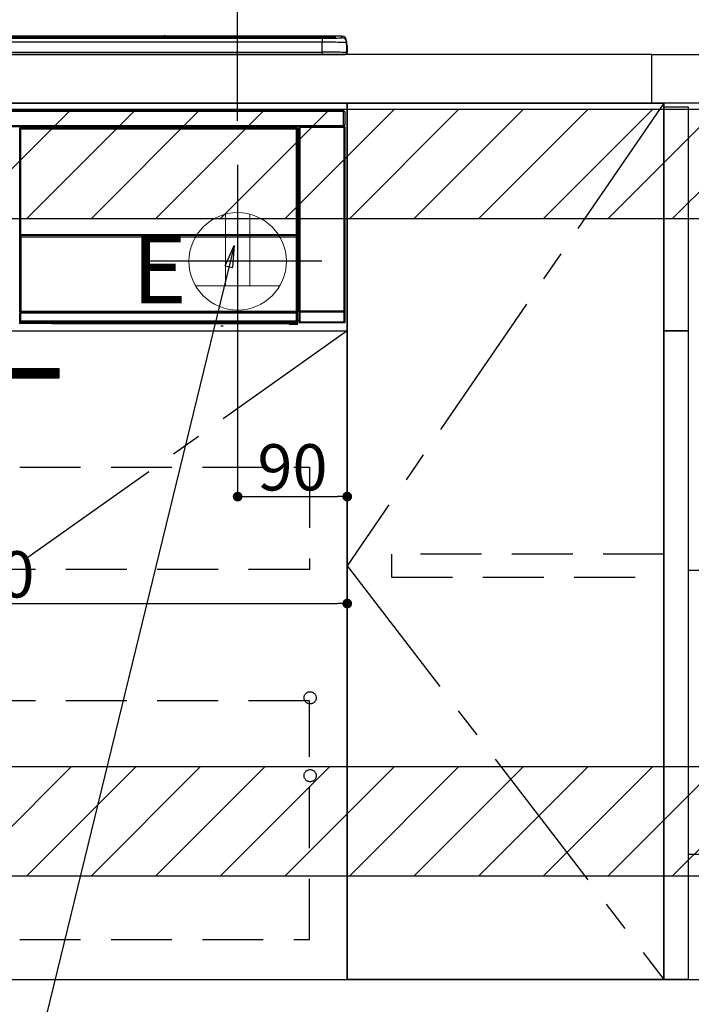
# Model space of a CAD drawing. Extents: x 0 to 26473, y -11033 to -2163.
# Drawn here: x 19075 to 19626, y -8905 to -8096 of the extents above; entities that cross this region are included whole.
import ezdxf

# ---------------------------------------------------------------- set-up
doc = ezdxf.new("R2010")
doc.units = 0
doc.header["$LTSCALE"] = 50
doc.header["$MEASUREMENT"] = 0
doc.linetypes.add('CENTER', pattern=[2, 1.25, -0.25, 0.25, -0.25])
doc.linetypes.add('HIDDEN', pattern=[0.375, 0.25, -0.125])
doc.layers.get('0').update_dxf_attribs({"linetype": 'CONTINUOUS'})
doc.layers.get('DEFPOINTS').update_dxf_attribs({"color": 146, "linetype": 'CONTINUOUS'})
for name, color, linetype in [('120-キャビネット（外）', 7, 'CONTINUOUS'), ('121-キャビネット（中）', 253, 'HIDDEN'), ('122-扉', 6, 'CONTINUOUS'), ('123-扉向き', 231, 'CENTER'), ('126-甲板', 2, 'CONTINUOUS'), ('142-把手', 4, 'CONTINUOUS'), ('150-機器', 8, 'CONTINUOUS'), ('160-文字', 254, 'CONTINUOUS'), ('166-寸法B', 11, 'CONTINUOUS'), ('180-補助', 161, 'CONTINUOUS')]:
    doc.layers.add(name, color=color, linetype=linetype)
doc.styles.add('KH001', font='txt')
doc.styles.add('ＭＳ ゴシック', font='txt', dxfattribs={"height": 10})
doc.dimstyles.new('KH1xx015', dxfattribs={"dimscale": 10, "dimtxt": 3.8, "dimasz": 0.8, "dimexe": 0.3, "dimexo": 1.2, "dimgap": 0.5, "dimtad": 3, "dimdec": 1, "dimdsep": 46, "dimlunit": 6, "dimtxsty": 'KH001', "dimblk": 'DOT', "dimcen": 1, "dimdle": 1, "dimclrd": 256, "dimclre": 256, "dimclrt": 256, "dimadec": 0, "dimazin": 0, "dimtfac": 1, "dimtdec": 1, "dimtix": 1, "dimtmove": 2, "dimatfit": 3, "dimldrblk": 'CLOSEDBLANK', "dimfxl": 1, "dimtolj": 1, "dimtzin": 0, "dimlwd": -1, "dimlwe": -1, "dimarcsym": 0})
doc.dimstyles.new('KH1xx030', dxfattribs={"dimscale": 30, "dimtxt": 2, "dimasz": 0.6, "dimexe": 0.3, "dimexo": 1.2, "dimgap": 0.5, "dimtad": 3, "dimdec": 1, "dimdsep": 46, "dimlunit": 6, "dimtxsty": 'KH001', "dimblk": 'DOT', "dimcen": 1, "dimdle": 1, "dimclrd": 256, "dimclre": 256, "dimclrt": 256, "dimadec": 0, "dimazin": 0, "dimtfac": 1, "dimtdec": 1, "dimtix": 1, "dimtmove": 2, "dimatfit": 3, "dimldrblk": 'CLOSEDBLANK', "dimfxl": 1, "dimtolj": 1, "dimtzin": 0, "dimlwd": -1, "dimlwe": -1, "dimarcsym": 0})

# ---------------------------------------------------------------- blocks, each defined once
blk = doc.blocks.new('_Dot')
at = {"color": 0, "linetype": 'ByBlock', "lineweight": -2}
blk.add_line((-0.5, 0), (-1, 0), dxfattribs=at)
at = {"color": 0, "linetype": 'ByBlock', "const_width": 0.5}
blk.add_lwpolyline([(-0.25, 0, 1), (0.25, 0, 1)], format="xyb", close=True, dxfattribs=at)
blk = doc.blocks.new('*D92')
at = {"layer": '166-寸法B', "transparency": 16777216}
for p, q in [((19253.65, -8179.53), (19253.65, -7677.23)), ((20393.65, -7845.68), (20393.65, -7677.23)), ((20375.65, -7686.23), (19271.65, -7686.23))]:
    blk.add_line(p, q, dxfattribs=at)
at = {"layer": 'DEFPOINTS', "color": 0, "transparency": 16777216}
for p in [(19253.65, -7686.23), (20393.65, -7881.68), (19253.65, -8215.53)]:
    blk.add_point(p, dxfattribs=at)
at = {"layer": '166-寸法B', "transparency": 16777216, "xscale": 18, "yscale": 18, "zscale": 18, "rotation": 180}
blk.add_blockref('_Dot', (19253.65, -7686.23), dxfattribs=at)
at = {"layer": '166-寸法B', "transparency": 16777216, "xscale": 18, "yscale": 18, "zscale": 18}
blk.add_blockref('_Dot', (20393.65, -7686.23), dxfattribs=at)
at = {"layer": '166-寸法B', "transparency": 16777216, "insert": (19823.65, -7637.42), "char_height": 60, "attachment_point": 5, "style": 'KH001'}
blk.add_mtext('\\A1;1,140', dxfattribs=at)
blk = doc.blocks.new('_ClosedBlank')
at = {"color": 0, "linetype": 'ByBlock', "lineweight": -2}
for p, q in [((-1, 0.167), (0, 0)), ((-1, 0.167), (-1, -0.167)), ((0, 0), (-1, -0.167))]:
    blk.add_line(p, q, dxfattribs=at)
blk = doc.blocks.new('*D93')
at = {"layer": 'DEFPOINTS', "transparency": 16777216}
for p, q in [((19253.65, -8363.89), (19253.65, -8491.12)), ((19343.65, -8363.89), (19343.65, -8491.12)), ((19261.65, -8488.12), (19335.65, -8488.12))]:
    blk.add_line(p, q, dxfattribs=at)
at = {"layer": 'DEFPOINTS', "color": 0, "transparency": 16777216}
for p in [(19253.65, -8351.89), (19343.65, -8351.89), (19343.65, -8488.12)]:
    blk.add_point(p, dxfattribs=at)
at = {"layer": 'DEFPOINTS', "transparency": 16777216, "xscale": 8, "yscale": 8, "zscale": 8, "rotation": 180}
blk.add_blockref('_Dot', (19253.65, -8488.12), dxfattribs=at)
at = {"layer": 'DEFPOINTS', "transparency": 16777216, "xscale": 8, "yscale": 8, "zscale": 8}
blk.add_blockref('_Dot', (19343.65, -8488.12), dxfattribs=at)
at = {"layer": 'DEFPOINTS', "transparency": 16777216, "insert": (19298.65, -8464.12), "char_height": 38, "attachment_point": 5, "style": 'KH001'}
blk.add_mtext('\\A1;90', dxfattribs=at)
blk = doc.blocks.new('*D96')
at = {"layer": 'DEFPOINTS', "transparency": 16777216}
for p, q in [((18743.65, -8363.89), (18743.65, -8579.01)), ((19343.65, -8374.89), (19343.65, -8579.01)), ((18751.65, -8576.01), (19335.65, -8576.01))]:
    blk.add_line(p, q, dxfattribs=at)
at = {"layer": 'DEFPOINTS', "color": 0, "transparency": 16777216}
for p in [(18743.65, -8351.89), (19343.65, -8362.89), (19343.65, -8576.01)]:
    blk.add_point(p, dxfattribs=at)
at = {"layer": 'DEFPOINTS', "transparency": 16777216, "xscale": 8, "yscale": 8, "zscale": 8, "rotation": 180}
blk.add_blockref('_Dot', (18743.65, -8576.01), dxfattribs=at)
at = {"layer": 'DEFPOINTS', "transparency": 16777216, "xscale": 8, "yscale": 8, "zscale": 8}
blk.add_blockref('_Dot', (19343.65, -8576.01), dxfattribs=at)
at = {"layer": 'DEFPOINTS', "transparency": 16777216, "insert": (19043.65, -8552.01), "char_height": 38, "attachment_point": 5, "style": 'KH001'}
blk.add_mtext('\\A1;600', dxfattribs=at)
blk = doc.blocks.new('HT-F6S_S')
at = {"layer": '150-機器', "color": 13, "linetype": 'Continuous'}
for p, q in [((-284.5, 14.86), (284.5, 14.86)), ((284.5, 14.36), (-284.5, 14.36)), ((234.74, 13.83), (-284, 13.83)), ((279.5, 13.42), (-279.5, 13.42)), ((279.5, 13.42), (-279.5, 13.42)), ((-279.5, 13.25), (279.5, 13.25)), ((279.5, 9.93), (-279.5, 9.93)), ((149.27, 14.93), (-149.27, 14.93)), ((149.27, 14.93), (-149.27, 14.93)), ((31.34, 13.58), (20.34, 13.58)), ((32.34, 13.56), (32.34, 13.42)), ((32.34, 13.42), (32.34, 13.56)), ((38.34, 13.56), (38.34, 13.42)), ((69.34, 13.58), (39.34, 13.58)), ((70.34, 13.56), (70.34, 13.42)), ((70.34, 13.42), (70.34, 13.56)), ((122.75, 13.56), (122.75, 13.42)), ((134.75, 13.58), (123.75, 13.58)), ((135.75, 13.42), (135.75, 13.56)), ((135.75, 13.56), (135.75, 13.42)), ((141.75, 13.56), (141.75, 13.42)), ((172.75, 13.58), (142.75, 13.58)), ((149.26, 14.89), (149.26, 14.89)), ((149.26, 14.89), (149.31, 14.88)), ((149.31, 14.88), (149.48, 14.88)), ((149.48, 14.88), (149.72, 14.87)), ((149.72, 14.87), (150, 14.87)), ((150, 14.87), (150.28, 14.87)), ((150.28, 14.87), (150.52, 14.88)), ((150.52, 14.88), (150.69, 14.88)), ((150.69, 14.88), (150.74, 14.89)), ((295.5, 14.93), (150.73, 14.93)), ((295.5, 14.93), (150.73, 14.93)), ((150.74, 14.89), (150.74, 14.89)), ((173.75, 13.56), (173.75, 13.42)), ((173.75, 13.42), (173.75, 13.56)), ((179.75, 13.56), (179.75, 13.42)), ((191.75, 13.58), (180.75, 13.58)), ((192.75, 13.56), (192.75, 13.42)), ((192.75, 13.42), (192.75, 13.56)), ((234.74, 13.9), (234.74, 13.51)), ((234.74, 13.51), (234.74, 13.42)), ((250.74, 13.93), (235.74, 13.93)), ((235.74, 13.48), (250.74, 13.48)), ((235.74, 13.48), (235.74, 13.42)), ((250.74, 13.48), (250.74, 13.42)), ((251.74, 13.51), (251.74, 13.9)), ((251.74, 13.9), (251.74, 13.42)), ((284, 13.83), (251.74, 13.83)), ((251.74, 13.51), (251.74, 13.42)), ((279.5, 13.42), (279.5, 13.42)), ((279.5, 13.25), (279.5, 9.93)), ((279.5, 1.75), (279.5, 9.93)), ((284.5, 14.86), (284.5, 14.36)), ((284.5, 13.83), (284.5, 14.36)), ((289.5, 13.61), (289.5, 14.21)), ((289.5, 13.61), (289.5, 14.21)), ((289.9, 13.68), (289.88, 13.68)), ((290, 13.69), (289.9, 13.68)), ((290, 13.69), (289.97, 13.68)), ((290, 14.71), (290, 13.69)), ((295.5, 13.68), (295.5, 14.93)), ((295.5, 14.93), (295.5, 14.93)), ((299.5, 10.93), (299.5, 9.68)), ((299.5, 8.69), (299.5, 10.93)), ((299.5, 9.68), (299.5, 1.5)), ((299.5, 8.69), (299.5, 7)), ((-298, 0), (298, 0)), ((-279.5, 1.75), (279.5, 1.75)), ((279.5, 1.75), (279.5, 0)), ((299.5, 7), (299.5, 1.5)), ((299.6, 0.6), (299.6, 7.4)), ((299.9, 7.4), (299.6, 7.4)), ((299.9, 7.4), (299.9, 1.5)), ((299.9, 7.4), (299.9, 7.4)), ((299.9, 1.5), (299.9, 7.4)), ((299.9, 1.5), (299.9, 1.5)), ((-296.8, -45.78), (296.8, -45.78)), ((296.8, -46.88), (-296.8, -46.88)), ((296.8, -45.78), (296.8, -46.88)), ((296.8, -46.88), (296.8, -46.98)), ((296.8, -46.98), (296.9, -46.98)), ((296.9, -58.28), (296.9, -46.98)), ((296.9, -46.98), (298, -46.98)), ((298, -46.98), (298, -58.28)), ((-296.8, -58.38), (296.8, -58.38)), ((296.8, -59.48), (-296.8, -59.48)), ((31.09, -61.19), (30.86, -60.96)), ((31.09, -152.19), (31.09, -61.19)), ((31.09, -61.19), (31.17, -61.19)), ((31.17, -61.27), (31.17, -211.5)), ((31.29, -61.39), (31.17, -61.27)), ((31.29, -147.43), (31.29, -61.39)), ((31.29, -61.39), (31.79, -61.39)), ((31.36, -60.46), (31.59, -60.69)), ((31.36, -60.46), (258.74, -60.46)), ((31.59, -60.69), (258.51, -60.69)), ((31.59, -60.69), (31.59, -60.77)), ((31.67, -60.77), (31.79, -60.89)), ((258.43, -60.77), (31.67, -60.77)), ((31.79, -61.39), (31.79, -60.89)), ((31.79, -60.89), (258.31, -60.89)), ((258.31, -61.39), (31.79, -61.39)), ((31.79, -61.39), (31.79, -147.43)), ((258.31, -60.89), (258.43, -60.77)), ((258.31, -61.39), (258.31, -60.89)), ((258.31, -147.43), (258.31, -61.39)), ((258.31, -61.39), (258.81, -61.39)), ((258.51, -60.69), (258.74, -60.46)), ((258.51, -60.69), (258.51, -60.77)), ((258.93, -61.27), (258.81, -61.39)), ((258.81, -61.39), (258.81, -147.43)), ((259.01, -61.19), (258.93, -61.19)), ((258.93, -61.27), (258.93, -75.9)), ((259.24, -60.96), (259.01, -61.19)), ((259.01, -61.19), (259.01, -73.91)), ((259.24, -62.01), (259.17, -62.08)), ((259.17, -62.08), (259.17, -66.48)), ((260.33, -63.7), (259.17, -63.7)), ((259.24, -60.96), (259.24, -62.01)), ((260.5, -60.14), (260.33, -59.98)), ((260.33, -59.98), (260.33, -90.43)), ((260.5, -210.75), (260.5, -60.14)), ((260.5, -60.14), (261, -60.14)), ((260.83, -59.48), (260.92, -59.56)), ((260.92, -59.48), (260.92, -59.56)), ((260.92, -59.56), (261, -59.64)), ((261, -59.64), (261, -60.14)), ((261, -59.64), (297.5, -59.64)), ((261, -60.14), (261, -210.75)), ((297.5, -60.14), (261, -60.14)), ((261.42, -59.57), (261.42, -59.48)), ((261.42, -59.57), (261.92, -59.57)), ((261.92, -59.57), (261.92, -59.48)), ((262.42, -59.56), (262.41, -59.48)), ((262.42, -59.56), (262.42, -59.48)), ((263.25, -59.53), (263.15, -59.48)), ((265.75, -59.53), (263.25, -59.53)), ((265.75, -59.48), (265.75, -59.53)), ((272.75, -59.53), (272.75, -59.48)), ((275.25, -59.53), (272.75, -59.53)), ((275.35, -59.48), (275.25, -59.53)), ((283.83, -59.49), (284.06, -59.6)), ((285.06, -59.61), (285.09, -59.61)), ((286.09, -59.6), (286.2, -59.55)), ((286.2, -59.48), (286.2, -59.55)), ((290.2, -59.55), (290.2, -59.48)), ((290.2, -59.55), (290.31, -59.6)), ((291.31, -59.61), (291.34, -59.61)), ((292.34, -59.6), (292.57, -59.49)), ((295.37, -59.48), (295.45, -59.57)), ((295.45, -59.57), (295.45, -59.48)), ((295.45, -59.57), (296.15, -59.57)), ((296.15, -59.57), (296.15, -59.48)), ((296.9, -58.28), (296.8, -58.28)), ((296.8, -58.28), (296.8, -58.38)), ((296.8, -58.38), (296.8, -59.48)), ((298, -58.28), (296.9, -58.28)), ((297.14, -58.28), (297.14, -59.56)), ((297.31, -59.54), (297.31, -58.28)), ((297.31, -59.54), (297.37, -59.48)), ((297.37, -58.28), (297.37, -59.48)), ((297.67, -59.48), (297.37, -59.48)), ((297.5, -59.64), (297.67, -59.48)), ((297.5, -60.14), (297.5, -59.64)), ((297.5, -210.75), (297.5, -60.14)), ((297.5, -60.14), (298, -60.14)), ((298.17, -59.98), (298, -60.14)), ((298, -60.14), (298, -210.75)), ((298.17, -219.91), (298.17, -59.98)), ((259.16, -74.06), (259.16, -67.6)), ((260.33, -67.6), (259.16, -67.6)), ((259.17, -65.1), (260.33, -65.1)), ((260.33, -66.3), (259.17, -66.3)), ((259.17, -66.48), (259.27, -66.59)), ((259.17, -67.1), (259.27, -67)), ((259.17, -67.1), (260.33, -67.1)), ((259.27, -67), (259.27, -66.59)), ((260.33, -66.9), (259.27, -66.9)), ((259.27, -67), (260.33, -67)), ((259.01, -73.91), (258.93, -73.91)), ((259.16, -74.57), (258.93, -74.57)), ((258.93, -74.59), (259.16, -74.59)), ((259.1, -76.07), (258.93, -75.9)), ((259.01, -73.91), (259.16, -74.06)), ((259.1, -76.07), (259.1, -94.33)), ((260.33, -76.07), (259.1, -76.07)), ((259.16, -74.07), (259.16, -74.06)), ((259.16, -74.07), (259.66, -74.07)), ((259.17, -74.56), (259.16, -74.57)), ((259.16, -74.57), (259.16, -74.57)), ((259.16, -75.59), (259.16, -74.57)), ((259.16, -75.59), (259.66, -75.59)), ((259.2, -74.53), (259.17, -74.56)), ((259.25, -74.48), (259.2, -74.53)), ((259.31, -74.42), (259.25, -74.48)), ((259.38, -74.34), (259.31, -74.42)), ((259.47, -74.26), (259.38, -74.34)), ((259.56, -74.16), (259.47, -74.26)), ((259.66, -74.07), (259.56, -74.16)), ((259.66, -74.07), (259.66, -75.59)), ((259.66, -75.59), (259.66, -76.07)), ((259.66, -75.59), (260.33, -75.59)), ((258.93, -94.5), (259.1, -94.33)), ((258.93, -94.5), (258.93, -211)), ((260.33, -95.81), (258.93, -95.81)), ((258.93, -95.83), (260.33, -95.83)), ((258.93, -96.49), (259.01, -96.49)), ((259.16, -96.34), (259.01, -96.49)), ((259.01, -96.49), (259.01, -152.19)), ((259.1, -94.33), (260.33, -94.33)), ((259.16, -96.34), (259.16, -96.33)), ((260.33, -96.33), (259.16, -96.33)), ((259.16, -218.3), (259.16, -96.34)), ((260.33, -95.82), (260.33, -94.33)), ((31.09, -211.54), (31.09, -152.19)), ((31.09, -152.19), (31.17, -152.19)), ((31.29, -148.01), (31.29, -147.43)), ((31.79, -147.43), (31.29, -147.43)), ((31.79, -148.01), (31.29, -148.01)), ((31.34, -150.27), (31.31, -149.01)), ((31.31, -149.01), (31.31, -149.01)), ((31.84, -150.27), (31.34, -150.27)), ((31.34, -211.33), (31.34, -150.27)), ((31.79, -147.43), (31.79, -148.01)), ((31.79, -148.01), (258.31, -148.01)), ((31.81, -148.67), (31.81, -148.51)), ((31.81, -148.51), (258.29, -148.51)), ((31.81, -148.51), (31.81, -148.51)), ((258.29, -148.51), (31.81, -148.51)), ((31.81, -148.67), (31.84, -149.93)), ((258.29, -148.67), (31.81, -148.67)), ((31.84, -149.93), (31.84, -150.27)), ((31.84, -149.93), (258.27, -149.93)), ((258.27, -150.27), (31.84, -150.27)), ((31.84, -150.27), (31.84, -210.83)), ((258.27, -149.93), (258.29, -148.67)), ((258.27, -149.93), (258.27, -150.27)), ((258.27, -210.83), (258.27, -150.27)), ((258.76, -150.27), (258.27, -150.27)), ((258.29, -148.67), (258.29, -148.51)), ((258.29, -148.51), (258.29, -148.51)), ((258.31, -148.01), (258.31, -147.43)), ((258.81, -147.43), (258.31, -147.43)), ((258.81, -148.01), (258.31, -148.01)), ((258.79, -149.01), (258.76, -150.27)), ((258.76, -150.27), (258.76, -210.83)), ((258.79, -149.01), (258.79, -149.01)), ((258.81, -147.43), (258.81, -148.01)), ((258.93, -152.19), (259.01, -152.19)), ((259.01, -152.19), (259.01, -211.54)), ((260.33, -170.46), (260.33, -219.91)), ((31.59, -211.54), (31.09, -211.54)), ((31.15, -212.54), (31.11, -212.54)), ((31.15, -219.32), (31.15, -212.54)), ((31.65, -212.54), (31.15, -212.54)), ((31.34, -211.33), (31.17, -211.5)), ((258.43, -211.5), (31.17, -211.5)), ((31.34, -211.33), (31.35, -211.32)), ((258.27, -211.33), (31.34, -211.33)), ((31.35, -211.32), (31.38, -211.29)), ((31.38, -211.29), (31.42, -211.25)), ((31.42, -211.25), (31.48, -211.18)), ((31.48, -211.18), (31.56, -211.11)), ((31.56, -211.11), (31.65, -211.02)), ((31.59, -211.5), (31.59, -211.54)), ((31.59, -211.54), (258.51, -211.54)), ((31.61, -212.04), (31.65, -212.04)), ((31.65, -211.02), (31.74, -210.93)), ((31.65, -212.04), (31.65, -212.54)), ((31.65, -212.04), (258.45, -212.04)), ((31.65, -212.54), (31.65, -218.83)), ((258.45, -212.54), (31.65, -212.54)), ((31.74, -210.93), (31.84, -210.83)), ((31.84, -210.83), (258.27, -210.83)), ((258.27, -210.83), (258.76, -210.83)), ((258.27, -211.33), (258.27, -210.83)), ((258.43, -211.5), (258.27, -211.33)), ((258.45, -212.04), (258.45, -212.54)), ((258.45, -212.04), (258.49, -212.04)), ((258.45, -218.83), (258.45, -212.54)), ((258.95, -212.54), (258.45, -212.54)), ((258.51, -211.54), (258.51, -211.49)), ((259.01, -211.54), (258.51, -211.54)), ((258.76, -210.83), (258.93, -211)), ((258.95, -212.54), (258.95, -219.32)), ((258.99, -212.54), (258.95, -212.54)), ((259.16, -218.3), (260.33, -218.3)), ((260.93, -211.81), (260.43, -211.81)), ((260.43, -219.82), (260.43, -211.81)), ((260.44, -210.81), (260.5, -210.75)), ((260.5, -210.75), (261, -210.75)), ((297.57, -211.81), (260.93, -211.81)), ((260.93, -211.81), (260.93, -219.82)), ((261, -211.25), (260.94, -211.31)), ((260.94, -211.31), (297.56, -211.31)), ((261, -210.75), (297.5, -210.75)), ((261, -211.25), (261, -210.75)), ((297.5, -211.25), (261, -211.25)), ((297.5, -210.75), (297.5, -211.25)), ((297.5, -210.75), (298, -210.75)), ((297.56, -211.31), (297.5, -211.25)), ((298.07, -211.81), (297.57, -211.81)), ((297.57, -219.82), (297.57, -211.81)), ((298, -210.75), (298.06, -210.81)), ((298.07, -211.81), (298.07, -219.82)), ((30.84, -220.49), (31.2, -220.13)), ((31.2, -219.37), (31.15, -219.32)), ((31.2, -220.13), (31.2, -219.37)), ((31.2, -219.37), (31.7, -219.37)), ((31.2, -220.13), (31.7, -220.13)), ((31.7, -220.63), (31.34, -220.99)), ((57.4, -220.99), (31.34, -220.99)), ((31.66, -218.83), (31.65, -218.83)), ((31.66, -218.83), (31.7, -218.87)), ((31.66, -218.83), (258.44, -218.83)), ((31.7, -219.37), (31.7, -218.87)), ((31.7, -218.87), (258.4, -218.87)), ((258.4, -219.37), (31.7, -219.37)), ((31.7, -219.37), (31.7, -220.13)), ((31.7, -220.13), (258.4, -220.13)), ((31.7, -220.63), (31.7, -220.13)), ((258.4, -220.63), (31.7, -220.63)), ((57.4, -220.99), (57.4, -221)), ((57.4, -221), (252.27, -221)), ((74.03, -220.71), (74.02, -220.94)), ((74.02, -220.94), (231.88, -220.94)), ((231.87, -220.71), (74.03, -220.71)), ((196.31, -223.11), (198.05, -222.92)), ((231.88, -220.94), (231.87, -220.71)), ((252.27, -221.3), (252.27, -220.96)), ((252.77, -221.3), (252.27, -221.3)), ((252.77, -220.95), (258.72, -220.95)), ((252.77, -220.95), (252.77, -221.3)), ((252.77, -221.3), (252.77, -221.8)), ((252.77, -221.3), (258.73, -221.3)), ((258.73, -221.8), (252.77, -221.8)), ((258.4, -218.87), (258.44, -218.83)), ((258.4, -219.37), (258.4, -218.87)), ((258.4, -220.13), (258.4, -219.37)), ((258.4, -219.37), (258.9, -219.37)), ((258.4, -220.13), (258.9, -220.13)), ((258.4, -220.63), (258.4, -220.13)), ((258.72, -220.95), (258.4, -220.63)), ((258.45, -218.83), (258.44, -218.83)), ((258.72, -220.95), (258.73, -220.95)), ((258.73, -221.3), (258.73, -220.95)), ((258.73, -221.8), (258.73, -221.3)), ((259.23, -221.3), (258.73, -221.3)), ((258.77, -221.8), (258.73, -221.8)), ((258.95, -219.32), (258.9, -219.37)), ((258.9, -219.37), (258.9, -220.13)), ((258.9, -220.13), (259.23, -220.46)), ((259.17, -218.8), (259.27, -218.9)), ((260.33, -218.8), (259.17, -218.8)), ((259.23, -220.46), (259.23, -221.3)), ((259.23, -221.3), (259.27, -221.3)), ((259.27, -221.3), (259.27, -218.9)), ((260.33, -218.9), (259.27, -218.9)), ((260.33, -219.91), (260.43, -219.82)), ((260.93, -219.82), (260.43, -219.82)), ((260.93, -220.32), (260.83, -220.41)), ((297.67, -220.41), (260.83, -220.41)), ((260.93, -219.82), (260.93, -220.32)), ((260.93, -219.82), (297.57, -219.82)), ((297.57, -220.32), (260.93, -220.32)), ((297.57, -220.32), (297.57, -219.82)), ((298.07, -219.82), (297.57, -219.82)), ((297.67, -220.41), (297.57, -220.32)), ((298.07, -219.82), (298.17, -219.91))]:
    blk.add_line(p, q, dxfattribs=at)
for points in [[(279.5, 13.25), (281.49, 13.26), (283.46, 13.27), (285.36, 13.28), (287.17, 13.31), (288.86, 13.33), (290.41, 13.37), (291.78, 13.41), (292.96, 13.45), (293.94, 13.5), (294.68, 13.55), (295.19, 13.6), (295.46, 13.65), (295.5, 13.68)], [(299.5, 9.68), (299.34, 9.71), (298.88, 9.74), (298.11, 9.77), (297.05, 9.8), (295.72, 9.83), (294.13, 9.85), (292.32, 9.87), (290.31, 9.89), (288.12, 9.9), (285.81, 9.92), (283.39, 9.92), (280.91, 9.93), (279.5, 9.93)], [(299.5, 1.5), (299.34, 1.53), (298.88, 1.56), (298.11, 1.59), (297.05, 1.62), (295.72, 1.65), (294.13, 1.67), (292.32, 1.69), (290.31, 1.71), (288.12, 1.73), (285.81, 1.74), (283.39, 1.75), (280.91, 1.75), (279.5, 1.75)], [(31.36, -60.46), (31.3, -60.47), (31.24, -60.48), (31.18, -60.5), (31.12, -60.52), (31.07, -60.56), (31.02, -60.6), (30.98, -60.64), (30.94, -60.69), (30.91, -60.75), (30.89, -60.81), (30.87, -60.87), (30.86, -60.93), (30.86, -60.96)], [(31.67, -60.77), (31.61, -60.77), (31.55, -60.78), (31.49, -60.8), (31.43, -60.83), (31.38, -60.86), (31.33, -60.9), (31.29, -60.95), (31.25, -61), (31.22, -61.05), (31.19, -61.11), (31.18, -61.17), (31.17, -61.23), (31.17, -61.27)], [(258.93, -61.27), (258.93, -61.21), (258.92, -61.15), (258.9, -61.09), (258.87, -61.03), (258.84, -60.98), (258.8, -60.93), (258.75, -60.89), (258.7, -60.85), (258.65, -60.82), (258.59, -60.79), (258.53, -60.78), (258.47, -60.77), (258.43, -60.77)], [(259.24, -60.96), (259.23, -60.9), (259.22, -60.84), (259.2, -60.78), (259.18, -60.72), (259.14, -60.67), (259.1, -60.62), (259.06, -60.58), (259.01, -60.54), (258.95, -60.51), (258.89, -60.49), (258.83, -60.47), (258.77, -60.46), (258.74, -60.46)], [(260.83, -59.48), (260.77, -59.49), (260.71, -59.5), (260.65, -59.52), (260.59, -59.54), (260.54, -59.58), (260.49, -59.62), (260.45, -59.66), (260.41, -59.71), (260.38, -59.77), (260.36, -59.82), (260.34, -59.88), (260.34, -59.95), (260.33, -59.98)], [(265.75, -59.53), (265.78, -59.54), (265.86, -59.54), (265.99, -59.54), (266.18, -59.55), (266.41, -59.55), (266.69, -59.55), (267.01, -59.56), (267.36, -59.56), (267.74, -59.56), (268.15, -59.56), (268.57, -59.56), (269, -59.56), (269.44, -59.56), (269.87, -59.56), (270.3, -59.56), (270.71, -59.56), (271.09, -59.56), (271.45, -59.56), (271.77, -59.55), (272.05, -59.55), (272.29, -59.55), (272.49, -59.55), (272.63, -59.54), (272.71, -59.54), (272.75, -59.53), (272.75, -59.53)], [(283.83, -59.49), (283.82, -59.49), (283.8, -59.49), (283.76, -59.49), (283.7, -59.49), (283.63, -59.48), (283.55, -59.48), (283.46, -59.48), (283.36, -59.48), (283.25, -59.48), (283.13, -59.48), (283.01, -59.48), (282.89, -59.48), (282.83, -59.48)], [(284.06, -59.6), (284.07, -59.6), (284.1, -59.61), (284.14, -59.61), (284.19, -59.61), (284.26, -59.61), (284.34, -59.61), (284.43, -59.61), (284.53, -59.61), (284.64, -59.61), (284.76, -59.61), (284.88, -59.61), (285.01, -59.61), (285.06, -59.61)], [(285.09, -59.61), (285.22, -59.61), (285.34, -59.61), (285.46, -59.61), (285.57, -59.61), (285.68, -59.61), (285.78, -59.61), (285.86, -59.61), (285.94, -59.61), (286, -59.61), (286.04, -59.61), (286.08, -59.61), (286.09, -59.6), (286.09, -59.6)], [(286.2, -59.55), (286.21, -59.55), (286.25, -59.56), (286.33, -59.56), (286.43, -59.56), (286.56, -59.56), (286.71, -59.56), (286.89, -59.56), (287.09, -59.57), (287.31, -59.57), (287.54, -59.57), (287.78, -59.57), (288.02, -59.57), (288.27, -59.57), (288.52, -59.57), (288.77, -59.57), (289, -59.57), (289.22, -59.57), (289.43, -59.56), (289.62, -59.56), (289.78, -59.56), (289.92, -59.56), (290.04, -59.56), (290.12, -59.56), (290.17, -59.55), (290.2, -59.55), (290.2, -59.55)], [(290.31, -59.6), (290.32, -59.6), (290.34, -59.61), (290.38, -59.61), (290.44, -59.61), (290.5, -59.61), (290.59, -59.61), (290.68, -59.61), (290.78, -59.61), (290.89, -59.61), (291.01, -59.61), (291.13, -59.61), (291.25, -59.61), (291.31, -59.61)], [(291.34, -59.61), (291.46, -59.61), (291.59, -59.61), (291.71, -59.61), (291.82, -59.61), (291.92, -59.61), (292.02, -59.61), (292.11, -59.61), (292.18, -59.61), (292.24, -59.61), (292.29, -59.61), (292.32, -59.61), (292.34, -59.6), (292.34, -59.6)], [(293.57, -59.48), (293.44, -59.48), (293.32, -59.48), (293.2, -59.48), (293.09, -59.48), (292.98, -59.48), (292.89, -59.48), (292.8, -59.48), (292.73, -59.49), (292.66, -59.49), (292.62, -59.49), (292.59, -59.49), (292.57, -59.49), (292.57, -59.49)], [(296.15, -59.57), (296.27, -59.57), (296.39, -59.57), (296.51, -59.57), (296.63, -59.57), (296.73, -59.57), (296.83, -59.57), (296.91, -59.57), (296.99, -59.56), (297.05, -59.56), (297.09, -59.56), (297.13, -59.56), (297.14, -59.56)], [(297.14, -59.56), (297.31, -59.54)], [(298.17, -59.98), (298.16, -59.92), (298.15, -59.86), (298.13, -59.8), (298.1, -59.74), (298.07, -59.69), (298.03, -59.64), (297.99, -59.6), (297.94, -59.56), (297.88, -59.53), (297.82, -59.51), (297.76, -59.49), (297.7, -59.48), (297.67, -59.48)], [(259.17, -67.1), (259.17, -67.11), (259.17, -67.12), (259.16, -67.14), (259.16, -67.17), (259.16, -67.2), (259.16, -67.24), (259.16, -67.29), (259.16, -67.34), (259.16, -67.4), (259.16, -67.45), (259.16, -67.51), (259.16, -67.58), (259.16, -67.6)], [(258.93, -74.49), (258.98, -74.45), (259.03, -74.41), (259.06, -74.36), (259.1, -74.3), (259.12, -74.25), (259.14, -74.19), (259.16, -74.13), (259.16, -74.07)], [(259.16, -96.33), (259.15, -96.27), (259.14, -96.21), (259.12, -96.15), (259.1, -96.09), (259.06, -96.04), (259.02, -95.99), (258.98, -95.95), (258.93, -95.91)], [(31.29, -148.01), (31.29, -148.13), (31.29, -148.26), (31.29, -148.37), (31.29, -148.49), (31.29, -148.59), (31.3, -148.69), (31.3, -148.78), (31.3, -148.85), (31.3, -148.91), (31.3, -148.96), (31.31, -148.99), (31.31, -149.01), (31.31, -149.01)], [(31.79, -148.01), (31.79, -148.07), (31.79, -148.13), (31.79, -148.19), (31.79, -148.25), (31.79, -148.3), (31.8, -148.35), (31.8, -148.39), (31.8, -148.43), (31.8, -148.46), (31.8, -148.48), (31.81, -148.5), (31.81, -148.51), (31.81, -148.51)], [(258.29, -148.51), (258.29, -148.5), (258.3, -148.49), (258.3, -148.47), (258.3, -148.44), (258.3, -148.41), (258.3, -148.37), (258.3, -148.32), (258.31, -148.27), (258.31, -148.22), (258.31, -148.16), (258.31, -148.1), (258.31, -148.04), (258.31, -148.01)], [(258.79, -149.01), (258.79, -149), (258.8, -148.97), (258.8, -148.93), (258.8, -148.88), (258.8, -148.81), (258.8, -148.73), (258.8, -148.64), (258.81, -148.53), (258.81, -148.42), (258.81, -148.31), (258.81, -148.19), (258.81, -148.06), (258.81, -148.01)], [(31.09, -211.54), (31.09, -211.66), (31.09, -211.79), (31.1, -211.91), (31.1, -212.02), (31.1, -212.12), (31.1, -212.22), (31.1, -212.31), (31.1, -212.38), (31.1, -212.44), (31.11, -212.49), (31.11, -212.52), (31.11, -212.54), (31.11, -212.54)], [(31.59, -211.54), (31.59, -211.6), (31.59, -211.66), (31.6, -211.72), (31.6, -211.78), (31.6, -211.83), (31.6, -211.88), (31.6, -211.92), (31.6, -211.96), (31.6, -211.99), (31.61, -212.01), (31.61, -212.03), (31.61, -212.04), (31.61, -212.04)], [(258.43, -211.5), (258.49, -211.5), (258.55, -211.48), (258.61, -211.47), (258.67, -211.44), (258.72, -211.41), (258.77, -211.37), (258.81, -211.32), (258.85, -211.27), (258.88, -211.22), (258.91, -211.16), (258.92, -211.1), (258.93, -211.04), (258.93, -211)], [(258.49, -212.04), (258.49, -212.04), (258.49, -212.02), (258.49, -212), (258.5, -211.98), (258.5, -211.95), (258.5, -211.91), (258.5, -211.86), (258.5, -211.81), (258.5, -211.76), (258.51, -211.7), (258.51, -211.64), (258.51, -211.58), (258.51, -211.54)], [(258.99, -212.54), (258.99, -212.53), (258.99, -212.51), (258.99, -212.47), (259, -212.42), (259, -212.35), (259, -212.27), (259, -212.18), (259, -212.08), (259, -211.97), (259, -211.85), (259.01, -211.73), (259.01, -211.61), (259.01, -211.54)], [(259.16, -218.3), (259.16, -218.36), (259.16, -218.42), (259.16, -218.48), (259.16, -218.54), (259.16, -218.59), (259.16, -218.64), (259.16, -218.68), (259.16, -218.72), (259.16, -218.75), (259.17, -218.77), (259.17, -218.79), (259.17, -218.8), (259.17, -218.8)], [(260.44, -210.81), (260.44, -210.82), (260.44, -210.84), (260.44, -210.88), (260.44, -210.93), (260.43, -211), (260.43, -211.08), (260.43, -211.17), (260.43, -211.27), (260.43, -211.38), (260.43, -211.5), (260.43, -211.62), (260.43, -211.75), (260.43, -211.81)], [(260.94, -211.31), (260.94, -211.31), (260.94, -211.32), (260.94, -211.34), (260.94, -211.37), (260.93, -211.4), (260.93, -211.44), (260.93, -211.49), (260.93, -211.54), (260.93, -211.6), (260.93, -211.65), (260.93, -211.71), (260.93, -211.78), (260.93, -211.81)], [(297.57, -211.81), (297.57, -211.74), (297.57, -211.68), (297.57, -211.62), (297.57, -211.57), (297.57, -211.51), (297.57, -211.47), (297.57, -211.42), (297.56, -211.39), (297.56, -211.36), (297.56, -211.33), (297.56, -211.32), (297.56, -211.31), (297.56, -211.31)], [(298.07, -211.81), (298.07, -211.68), (298.07, -211.56), (298.07, -211.44), (298.07, -211.33), (298.07, -211.22), (298.07, -211.13), (298.07, -211.04), (298.06, -210.97), (298.06, -210.91), (298.06, -210.86), (298.06, -210.83), (298.06, -210.81), (298.06, -210.81)], [(30.84, -220.49), (30.84, -220.55), (30.85, -220.62), (30.87, -220.67), (30.9, -220.73), (30.93, -220.78), (30.97, -220.83), (31.02, -220.88), (31.07, -220.91), (31.12, -220.94), (31.18, -220.97), (31.24, -220.98), (31.3, -220.99), (31.34, -220.99)], [(31.65, -218.83), (31.59, -218.84), (31.53, -218.85), (31.47, -218.87), (31.41, -218.9), (31.36, -218.93), (31.31, -218.97), (31.27, -219.01), (31.23, -219.06), (31.2, -219.12), (31.18, -219.18), (31.16, -219.24), (31.15, -219.3), (31.15, -219.32)], [(252.77, -220.95), (252.71, -220.95), (252.65, -220.95), (252.59, -220.95), (252.53, -220.95), (252.48, -220.95), (252.43, -220.95), (252.39, -220.95), (252.35, -220.95), (252.32, -220.95), (252.3, -220.95), (252.28, -220.95), (252.27, -220.96), (252.27, -220.96)], [(258.95, -219.32), (258.94, -219.26), (258.93, -219.2), (258.91, -219.14), (258.88, -219.09), (258.85, -219.04), (258.81, -218.99), (258.76, -218.95), (258.71, -218.91), (258.66, -218.88), (258.6, -218.86), (258.54, -218.84), (258.47, -218.83), (258.45, -218.83)], [(258.73, -220.95), (258.79, -220.94), (258.85, -220.93), (258.91, -220.91), (258.97, -220.88), (259.02, -220.85), (259.07, -220.81), (259.11, -220.76), (259.15, -220.71), (259.18, -220.66), (259.2, -220.6), (259.22, -220.54), (259.23, -220.48), (259.23, -220.46)], [(258.77, -221.8), (258.83, -221.8), (258.89, -221.78), (258.95, -221.77), (259.01, -221.74), (259.06, -221.71), (259.11, -221.67), (259.16, -221.62), (259.19, -221.57), (259.22, -221.52), (259.25, -221.46), (259.26, -221.4), (259.27, -221.34), (259.27, -221.3)], [(260.33, -219.91), (260.34, -219.98), (260.35, -220.04), (260.37, -220.1), (260.4, -220.15), (260.43, -220.21), (260.47, -220.25), (260.51, -220.3), (260.56, -220.33), (260.62, -220.36), (260.68, -220.39), (260.74, -220.4), (260.8, -220.41), (260.83, -220.41)], [(297.67, -220.41), (297.73, -220.41), (297.79, -220.4), (297.85, -220.38), (297.91, -220.35), (297.96, -220.32), (298.01, -220.28), (298.05, -220.23), (298.09, -220.18), (298.12, -220.13), (298.14, -220.07), (298.16, -220.01), (298.16, -219.95), (298.17, -219.91)]]:
    blk.add_lwpolyline(points, dxfattribs=at)
for centre, radius, start, end in [((31.59, 4.01), 9.57, 85.50563, 91.49531), ((39.09, 4.01), 9.57, 88.5047, 94.49435), ((69.59, 4.01), 9.57, 85.50569, 91.49526), ((123.5, 4.01), 9.57, 88.50474, 94.49431), ((135, 4.01), 9.57, 85.50561, 91.49534), ((142.5, 4.01), 9.57, 88.50481, 94.49423), ((150, 14.59), 0.801, 22.05776, 157.94224), ((173, 4.01), 9.57, 85.50561, 91.49534), ((180.5, 4.01), 9.57, 88.50481, 94.49423), ((192, 4.02), 9.57, 85.50554, 91.49537), ((235.49, 4.36), 9.57, 88.50481, 94.49423), ((235.49, 23.05), 9.57, 265.50553, 271.49554), ((250.99, 4.36), 9.57, 85.50555, 91.49536), ((250.99, 23.05), 9.57, 268.50455, 274.49443), ((282.09, 117.08), 103.7, 268.56659, 274.3531), ((285.25, -34.02), 47.87, 85.50561, 91.49542), ((285.88, -37.56), 52.43, 85.49277, 91.50816), ((285.56, -35.83), 50.2, 85.49472, 91.20648), ((290, 14.21), 0.5, 89.99077, 179.99023), ((295.5, 10.93), 4, 0.01011, 90.00965), ((295.5, 9.68), 4, 0.00925, 90.01007), ((297.9, 7.4), 1.7, 0.00004, 29.38336), ((297.9, 7.4), 2, 0.00004, 40.11986), ((297.9, 7.4), 2, 0.00004, 39.88079), ((298, 1.5), 1.5, 270, 0.00004), ((298, 1.5), 1.5, 270, 0.00004), ((298.4, 1.5), 1.5, 270, 323.1301), ((298.4, 1.5), 1.5, 270, 323.1301), ((298.4, 1.5), 1.5, 323.0852, 0.04603), ((298.4, 1.5), 1.5, 323.16619, 359.96504), ((31.59, -61.19), 0.5, 90.02082, 179.97961), ((31.79, -61.39), 0.5, 90.02082, 179.97961), ((258.31, -61.39), 0.5, 0.02325, 89.97761), ((258.51, -61.19), 0.5, 0.01839, 89.98246), ((261, -60.14), 0.5, 90.00759, 179.99113), ((261.29, -44.94), 14.63, 268.52497, 270.48381), ((262.05, -45.24), 14.33, 269.50017, 271.49959), ((297.5, -60.14), 0.5, 0.00693, 89.99435), ((258.51, -73.91), 0.5, 328.23386, 359.98596), ((259.66, -75.59), 0.5, 180, 252.77268), ((258.51, -96.49), 0.5, 0.01404, 31.76614), ((31.81, -149.01), 0.5, 90.02125, 179.98003), ((31.81, -149.01), 0.5, 90.01935, 179.98022), ((31.75, -149.11), 0.452, 82.4823, 167.0985), ((31.78, -150.37), 0.452, 82.48137, 167.09943), ((258.32, -150.37), 0.452, 12.90287, 97.51754), ((258.29, -149.01), 0.5, 0.01797, 89.97862), ((258.29, -149.01), 0.5, 0.01796, 89.98033), ((258.35, -149.11), 0.452, 12.89521, 97.52199), ((31.61, -212.54), 0.5, 90.00622, 180.00338), ((31.65, -212.54), 0.5, 90.00601, 180.0036), ((258.26, -210.83), 0.5, 270.02111, 359.97719), ((258.45, -212.54), 0.5, 0, 90), ((258.49, -212.54), 0.5, 0, 90), ((260.94, -210.81), 0.5, 180.00349, 269.9931), ((261, -210.75), 0.5, 180.00717, 269.99454), ((297.5, -210.75), 0.5, 270, 359.99477), ((297.56, -210.81), 0.5, 270.00886, 359.99114), ((31.7, -219.37), 0.5, 90.01911, 179.98025), ((31.7, -220.13), 0.5, 180.02146, 269.97918), ((252.77, -221.3), 0.5, 180, 270), ((258.4, -219.37), 0.5, 0.02281, 89.9789), ((258.4, -220.13), 0.5, 270.02282, 359.97547), ((258.73, -221.3), 0.5, 270, 0.00742), ((260.93, -219.82), 0.5, 180.0096, 269.99211), ((297.57, -219.82), 0.5, 270.00595, 359.99234)]:
    blk.add_arc(centre, radius, start, end, dxfattribs=at)
blk = doc.blocks.new('包丁差し_D')
at = {"layer": '150-機器', "color": 161, "linetype": 'Continuous'}
blk.add_lwpolyline([(0, -233), (31.2, -233, 0.414214), (39.2, -225), (39.2, 0), (0, 0)], format="xyb", close=True, dxfattribs=at)
blk = doc.blocks.new('ｺﾝｾﾝﾄ 展開用')
at = {"layer": '160-文字', "color": 4, "linetype": 'Continuous', "lineweight": 20}
for p, q in [((-20, 34.64), (-20, -34.64)), ((38.73, 10), (-20, 10)), ((38.73, -10), (-20, -10))]:
    blk.add_line(p, q, dxfattribs=at)
blk.add_circle((0, 0), 40, dxfattribs=at)
blk = doc.blocks.new('P256_277')
at = {"layer": '122-扉'}
h = blk.add_hatch(dxfattribs=at)
h.set_pattern_fill('ANSI31', color=256, scale=5, style=0)
h.set_pattern_definition([(45, (-289683.09336, 26709.8852), (-0.4419417382, 0.4419417382), [])])
h.paths.add_polyline_path([(-138.5, 7.5), (-138.5, 0), (138.5, 0), (138.5, 7.5)])
blk.add_lwpolyline([(-138.5, 7.5), (-138.5, 0), (138.5, 0), (138.5, 7.5)], close=True, dxfattribs=at)
at = {"layer": 'DEFPOINTS', "linetype": 'CENTER'}
for p, q in [((0, 14.55), (0, -7.05)), ((9.91, 3.75), (-9.91, 3.75))]:
    blk.add_line(p, q, dxfattribs=at)
blk = doc.blocks.new('*D122')
at = {"layer": '166-寸法B', "transparency": 16777216}
for p, q in [((19593.65, -8088.89), (19593.65, -7812.23)), ((20393.65, -8088.89), (20393.65, -7812.23)), ((19611.65, -7821.23), (20375.65, -7821.23))]:
    blk.add_line(p, q, dxfattribs=at)
at = {"layer": 'DEFPOINTS', "color": 0, "transparency": 16777216}
for p in [(20393.65, -7821.23), (19593.65, -8124.89), (20393.65, -8124.89)]:
    blk.add_point(p, dxfattribs=at)
at = {"layer": '166-寸法B', "transparency": 16777216, "xscale": 18, "yscale": 18, "zscale": 18, "rotation": 180}
blk.add_blockref('_Dot', (19593.65, -7821.23), dxfattribs=at)
at = {"layer": '166-寸法B', "transparency": 16777216, "xscale": 18, "yscale": 18, "zscale": 18}
blk.add_blockref('_Dot', (20393.65, -7821.23), dxfattribs=at)
at = {"layer": '166-寸法B', "transparency": 16777216, "insert": (19993.65, -7776.23), "char_height": 60, "attachment_point": 5, "style": 'KH001'}
blk.add_mtext('\\A1;800', dxfattribs=at)

msp = doc.modelspace()

# ---------------------------------------------------------------- hatches: boundary and pattern name
at = {"layer": '180-補助'}
h = msp.add_hatch(dxfattribs=at)
h.set_pattern_fill('ANSI31', color=13, scale=300, style=0)
h.set_pattern_definition([(45, (-474686.305, -8342.123), (-26.5165043, 26.5165043), [])])
h.paths.add_polyline_path([(18574.65, -8169.88), (20243.65, -8169.88), (20243.65, -8259.88), (18574.65, -8259.88)])
h = msp.add_hatch(dxfattribs=at)
h.set_pattern_fill('ANSI31', color=13, scale=300, style=0)
h.set_pattern_definition([(45, (-474686.305, -8882.125), (-26.5165043, 26.5165043), [])])
h.paths.add_polyline_path([(18574.65, -8709.89), (20243.65, -8709.89), (20243.65, -8799.89), (18574.65, -8799.89)])

# ---------------------------------------------------------------- linework, layer by layer
at = {"layer": '120-キャビネット（外）', "color": 6}
for points in [[(19343.65, -8164.89), (18593.65, -8164.89), (18593.65, -8884.89), (19343.65, -8884.89)], [(19603.65, -8164.89), (19343.65, -8164.89), (19343.65, -8884.89), (19603.65, -8884.89)], [(19603.65, -8884.89), (19343.65, -8884.89), (19343.65, -8164.89), (19603.65, -8164.89)], [(18593.65, -8884.89), (19677.65, -8884.89), (19677.65, -8984.89), (18593.65, -8984.89)]]:
    msp.add_lwpolyline(points, close=True, dxfattribs=at)
at = {"layer": '121-キャビネット（中）', "color": 13, "ltscale": 4}
for points in [[(18624.65, -8463.89), (19312.65, -8463.89), (19312.65, -8547.89), (18624.65, -8547.89)], [(19603.85, -8535.39), (19380.05, -8535.39), (19380.05, -8554.39), (19603.85, -8554.39)], [(19312.65, -8655.99), (18624.65, -8655.99), (18624.65, -8851.99), (19312.65, -8851.99)]]:
    msp.add_lwpolyline(points, close=True, dxfattribs=at)
for centre in [(19313.15, -8653.39), (19313.15, -8717.39), (19313.15, -8717.39)]:
    msp.add_circle(centre, 5, dxfattribs=at)
at = {"layer": '122-扉'}
msp.add_line((18593.65, -8351.89), (19343.65, -8351.89), dxfattribs=at)
at = {"layer": '122-扉', "color": 253}
for points in [[(19603.65, -8167.89), (19623.65, -8167.89), (19623.65, -8351.89), (19603.65, -8351.89)], [(19603.65, -8351.89), (19623.65, -8351.89), (19623.65, -8884.89), (19603.65, -8884.89)]]:
    msp.add_lwpolyline(points, close=True, dxfattribs=at)
at = {"layer": '123-扉向き', "ltscale": 2}
msp.add_line((19343.65, -8351.89), (18593.65, -8884.89), dxfattribs=at)
msp.add_lwpolyline([(19603.65, -8164.89), (19343.65, -8544.89), (19603.65, -8884.89)], dxfattribs=at)
at = {"layer": '126-甲板'}
for points in [[(19593.65, -8124.89), (18571.65, -8124.89), (18571.65, -8164.89), (19593.65, -8164.89)], [(19593.65, -8124.89), (20393.65, -8124.89), (20393.65, -8164.89), (19593.65, -8164.89)]]:
    msp.add_lwpolyline(points, close=True, dxfattribs=at)
at = {"layer": '180-補助', "color": 13}
for points in [[(18574.65, -8169.88), (20243.65, -8169.88), (20243.65, -8259.88), (18574.65, -8259.88)], [(18574.65, -8709.89), (20243.65, -8709.89), (20243.65, -8799.89), (18574.65, -8799.89)]]:
    msp.add_lwpolyline(points, close=True, dxfattribs=at)
at = {"layer": 'DEFPOINTS'}
for p, q in [((19253.65, -8215.53), (19253.65, -8374.24)), ((19322.84, -8294.89), (19181.18, -8294.89))]:
    msp.add_line(p, q, dxfattribs=at)

# ---------------------------------------------------------------- block references
at = {"layer": '142-把手'}
msp.add_blockref('P256_277', (18968.65, -8390.64), dxfattribs=at)
at = {"layer": '150-機器'}
msp.add_blockref('HT-F6S_S', (19043.65, -8124.89), dxfattribs=at)
at = {"layer": '150-機器', "color": 161}
msp.add_blockref('包丁差し_D', (19623.65, -8548.89), dxfattribs=at)
at = {"layer": '160-文字', "rotation": 90}
msp.add_blockref('ｺﾝｾﾝﾄ 展開用', (19253.65, -8294.89), dxfattribs=at)

# ---------------------------------------------------------------- texts
at = {"layer": '160-文字', "color": 4, "lineweight": 0, "insert": (19166.89, -8273.35), "char_height": 56, "attachment_point": 1, "line_spacing_factor": 0.782827, "style": 'ＭＳ ゴシック'}
msp.add_mtext('E', dxfattribs=at)

# ---------------------------------------------------------------- dimensions: what is measured, and where the dimension line sits
at = {"layer": '166-寸法B'}
dim = msp.add_linear_dim(base=(19253.65, -7686.23), p1=(20393.65, -7881.68), p2=(19253.65, -8215.53), angle=180, dimstyle='KH1xx030', dxfattribs=at)
dim.commit()
dim.dimension.update_dxf_attribs({"geometry": '*D92', "text_midpoint": (19823.65, -7637.42)})
dim = msp.add_linear_dim(base=(20393.65, -7821.23), p1=(19593.65, -8124.89), p2=(20393.65, -8124.89), dimstyle='KH1xx030', dxfattribs=at)
dim.commit()
dim.dimension.update_dxf_attribs({"geometry": '*D122', "text_midpoint": (19993.65, -7776.23)})
at = {"layer": 'DEFPOINTS'}
for base, p1, p2, picture, middle in [((19343.65, -8576.01), (18743.65, -8351.89), (19343.65, -8362.89), '*D96', (19043.65, -8552.01)), ((19343.65, -8488.12), (19253.65, -8351.89), (19343.65, -8351.89), '*D93', (19298.65, -8464.12))]:
    dim = msp.add_linear_dim(base=base, p1=p1, p2=p2, dimstyle='KH1xx015', dxfattribs=at)
    dim.commit()
    dim.dimension.update_dxf_attribs({"geometry": picture, "text_midpoint": middle})

# ---------------------------------------------------------------- leaders
at = {"layer": '160-文字', "annotation_type": 0, "has_hookline": 1, "hookline_direction": 1, "text_width": 1397.52}
msp.add_leader([(19250.67, -8281.78), (18842.43, -9957.52), (18841.83, -9957.52)], dimstyle='KH1xx030', override={"dimgap": 0.5, "dimtad": 1}, dxfattribs=at)

doc.saveas('drawing.dxf')
